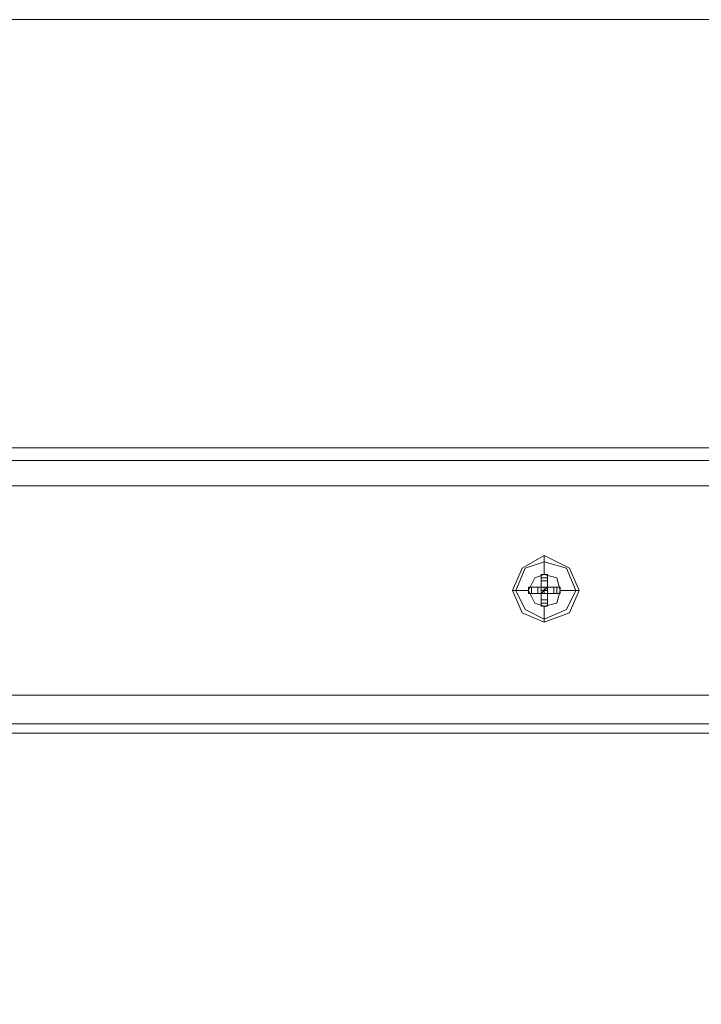
# Model space of a CAD drawing. Units: millimetres. Extents: x -1545 to 6055, y -5155 to 4252.
# Drawn here: x 2397 to 2501, y -2836 to -2686 of the extents above; entities that cross this region are included whole.
import ezdxf

# ---------------------------------------------------------------- set-up
doc = ezdxf.new("R2010")
doc.units = ezdxf.units.MM

# ---------------------------------------------------------------- blocks, each defined once
blk = doc.blocks.new('WMF1')
at = {"color": 33, "lineweight": 0}
for points in [[(5665.8, -6178.03), (5697.84, -6178.03), (5697.84, -6129.97), (5745.89, -6129.97), (5745.89, -5530.54), (5697.84, -5530.54), (5697.84, -5482.48), (5098.4, -5482.48), (5098.4, -5530.54), (5050.35, -5530.54), (5050.35, -5562.22), (5665.8, -6178.03)], [(5559.01, -5546.56), (5560.08, -5544.06), (5562.22, -5543.35), (5564.71, -5544.06), (5565.78, -5546.56), (5564.71, -5548.69), (5562.22, -5549.76), (5560.08, -5548.69), (5559.01, -5546.56)], [(5564, -5546.56), (5563.64, -5545.13), (5562.22, -5544.78), (5561.15, -5545.13), (5560.44, -5546.56), (5561.15, -5547.98), (5562.22, -5548.33), (5563.64, -5547.98), (5564, -5546.56)], [(5564, -5546.56), (5563.64, -5545.13), (5562.22, -5544.78), (5561.15, -5545.13), (5560.44, -5546.56), (5561.15, -5547.98), (5562.22, -5548.33), (5563.64, -5547.98), (5564, -5546.56)]]:
    blk.add_lwpolyline(points, close=True, dxfattribs=at)
for points in [[(5697.84, -5482.48), (5098.4, -5482.48)], [(5562.22, -5544.78), (5562.22, -5543.35)], [(5560.44, -5546.56), (5559.01, -5546.56)], [(5564, -5546.56), (5565.78, -5546.56)], [(5562.22, -5548.33), (5562.22, -5549.76)]]:
    blk.add_lwpolyline(points, dxfattribs=at)
at = {"color": 30, "lineweight": 0}
for points in [[(5050.35, -5530.54), (5745.89, -5530.54)], [(5050.35, -5530.54), (5745.89, -5530.54)], [(5050.35, -5530.54), (5745.89, -5530.54)], [(5050.35, -5530.54), (5745.89, -5530.54)], [(5050.35, -5530.54), (5745.89, -5530.54)], [(5050.35, -5530.54), (5745.89, -5530.54)], [(5050.35, -5531.96), (5745.89, -5531.96), (5050.35, -5531.96), (5745.89, -5531.96), (5050.35, -5531.96), (5745.89, -5531.96)], [(5050.35, -5531.96), (5665.09, -5531.96)], [(5050.35, -5534.81), (5745.89, -5534.81), (5745.89, -5558.3)], [(5050.35, -5534.81), (5745.89, -5534.81)], [(5050.35, -5534.81), (5745.89, -5534.81)], [(5050.35, -5534.81), (5745.89, -5534.81)], [(5050.35, -5534.81), (5745.89, -5534.81)], [(5050.35, -5534.81), (5665.09, -5534.81)], [(5050.35, -5558.3), (5665.09, -5558.3)], [(5050.35, -5558.3), (5745.89, -5558.3)], [(5050.35, -5558.3), (5745.89, -5558.3)], [(5050.35, -5558.3), (5745.89, -5558.3)], [(5050.35, -5558.3), (5745.89, -5558.3)], [(5050.35, -5558.3), (5745.89, -5558.3)], [(5050.35, -5561.51), (5665.09, -5561.51)], [(5050.35, -5561.51), (5745.89, -5561.51)], [(5050.35, -5562.57), (5745.89, -5562.57)], [(5050.35, -5562.57), (5745.89, -5562.57)], [(5080.96, -5562.57), (5715.28, -5562.57)], [(5080.96, -5562.57), (5715.28, -5562.57)], [(5080.96, -5562.57), (5715.28, -5562.57)], [(5080.96, -5562.57), (5715.28, -5562.57)]]:
    blk.add_lwpolyline(points, dxfattribs=at)
at = {"color": 251, "lineweight": 0}
for points in [[(5566.13, -5546.56), (5565.06, -5544.06), (5562.22, -5542.64), (5559.73, -5544.06), (5558.66, -5546.56), (5559.73, -5549.05), (5562.22, -5550.11), (5565.06, -5549.05), (5566.13, -5546.56)], [(5561.86, -5546.91), (5560.44, -5546.91), (5560.44, -5546.2), (5561.86, -5546.2), (5561.86, -5544.78), (5562.57, -5544.78), (5562.57, -5546.2), (5564, -5546.2), (5564, -5546.91), (5562.57, -5546.91), (5562.57, -5548.33), (5561.86, -5548.33), (5561.86, -5546.91)], [(5564, -5546.56), (5563.64, -5545.13), (5562.22, -5544.78), (5561.15, -5545.13), (5560.44, -5546.56), (5561.15, -5547.98), (5562.22, -5548.33), (5563.64, -5547.98), (5564, -5546.56)], [(5560.44, -5546.56), (5561.15, -5545.13), (5562.22, -5544.78), (5563.64, -5545.13), (5564, -5546.56), (5563.64, -5547.98), (5562.22, -5548.33), (5561.15, -5547.98), (5560.44, -5546.56)]]:
    blk.add_lwpolyline(points, close=True, dxfattribs=at)
for points in [[(5562.22, -5542.64), (5562.22, -5544.78)], [(5561.86, -5546.2), (5561.86, -5545.13), (5561.86, -5544.78)], [(5562.57, -5544.78), (5561.86, -5544.78)], [(5562.57, -5544.78), (5562.57, -5545.13), (5562.57, -5546.2)], [(5562.57, -5545.13), (5561.86, -5545.13)], [(5562.57, -5545.49), (5561.86, -5545.49)], [(5558.66, -5546.56), (5560.44, -5546.56)], [(5560.44, -5546.2), (5560.79, -5546.2), (5561.86, -5546.2)], [(5560.44, -5546.2), (5560.44, -5546.91)], [(5561.86, -5546.91), (5560.79, -5546.91), (5560.44, -5546.91)], [(5560.79, -5546.2), (5560.79, -5546.91)], [(5561.51, -5546.2), (5561.51, -5546.91)], [(5561.86, -5546.2), (5562.22, -5546.2), (5562.22, -5546.56)], [(5561.86, -5546.91), (5561.86, -5546.2)], [(5562.57, -5546.2), (5561.86, -5546.2)], [(5561.86, -5546.2), (5562.57, -5546.2), (5562.57, -5546.91)], [(5561.86, -5546.91), (5561.86, -5546.2)], [(5562.22, -5546.2), (5561.86, -5546.2)], [(5561.86, -5546.2), (5561.86, -5546.91)], [(5562.57, -5546.2), (5561.86, -5546.2)], [(5562.22, -5546.56), (5561.86, -5546.91)], [(5562.22, -5546.56), (5561.86, -5546.56)], [(5562.22, -5546.56), (5561.86, -5546.56)], [(5562.57, -5546.91), (5561.86, -5546.91)], [(5561.86, -5546.91), (5562.57, -5546.91)], [(5561.86, -5548.33), (5561.86, -5547.98), (5561.86, -5546.91)], [(5562.22, -5546.56), (5562.57, -5546.2)], [(5562.22, -5546.2), (5562.22, -5546.56)], [(5562.57, -5546.91), (5562.57, -5546.56), (5562.22, -5546.56)], [(5562.22, -5546.56), (5562.22, -5546.91)], [(5562.22, -5546.56), (5562.22, -5546.91)], [(5562.57, -5546.56), (5562.22, -5546.56)], [(5562.57, -5546.2), (5563.64, -5546.2), (5564, -5546.2)], [(5562.57, -5546.2), (5562.57, -5546.91)], [(5562.57, -5546.56), (5562.57, -5546.91)], [(5564, -5546.91), (5563.64, -5546.91), (5562.57, -5546.91)], [(5562.57, -5546.91), (5562.57, -5547.98), (5562.57, -5548.33)], [(5563.29, -5546.2), (5563.29, -5546.91)], [(5563.64, -5546.2), (5563.64, -5546.91)], [(5564, -5546.2), (5564, -5546.91)], [(5564, -5546.2), (5564, -5546.91)], [(5566.13, -5546.56), (5564, -5546.56)], [(5562.57, -5547.62), (5561.86, -5547.62)], [(5562.57, -5547.98), (5561.86, -5547.98)], [(5562.57, -5548.33), (5561.86, -5548.33)], [(5562.57, -5548.33), (5561.86, -5548.33)], [(5562.22, -5550.11), (5562.22, -5548.33)]]:
    blk.add_lwpolyline(points, dxfattribs=at)
at = {"color": 30, "lineweight": 0}
blk.add_lwpolyline([(5050.35, -5561.51), (5745.89, -5561.51), (5050.35, -5561.51), (5745.89, -5561.51), (5050.35, -5561.51)], close=True, dxfattribs=at)

msp = doc.modelspace()

# ---------------------------------------------------------------- block references
at = {"xscale": 1.354057499999954, "yscale": 1.354057499999726, "zscale": 1.3540575}
msp.add_blockref('WMF1', (-5054.85, 4737.27), dxfattribs=at)

doc.saveas('drawing.dxf')
